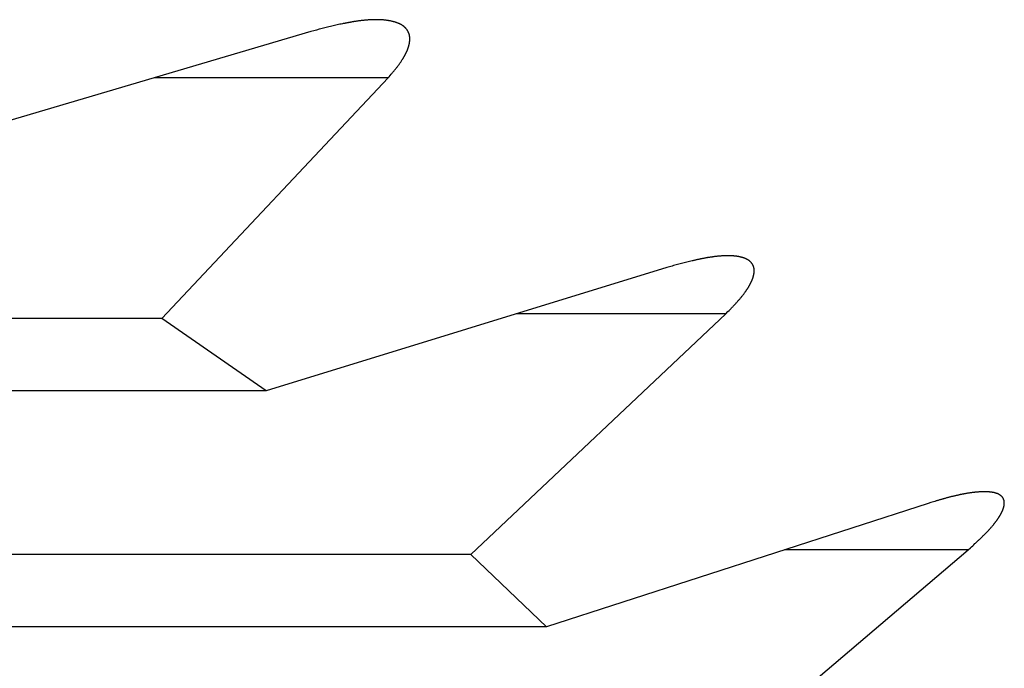
# Model space of a CAD drawing. Units: millimetres. Extents: x 0 to 841, y 0 to 594.
# Drawn here: x 253 to 254, y 346 to 347 of the extents above; entities that cross this region are included whole.
import ezdxf

# ---------------------------------------------------------------- set-up
doc = ezdxf.new("R2010")
doc.units = ezdxf.units.MM
doc.layers.add('SLD-0', color=179, linetype='Continuous')

msp = doc.modelspace()

# ---------------------------------------------------------------- linework, layer by layer
at = {"layer": 'SLD-0'}
for p, q in [((253.003, 346.6233), (253.0021, 346.6232)), ((253.0039, 346.6235), (253.003, 346.6233)), ((253.0049, 346.6236), (253.0039, 346.6235)), ((253.0058, 346.6238), (253.0049, 346.6236)), ((253.0067, 346.624), (253.0058, 346.6238)), ((253.0077, 346.6241), (253.0067, 346.624)), ((253.0086, 346.6243), (253.0077, 346.6241)), ((253.0095, 346.6244), (253.0086, 346.6243)), ((253.0104, 346.6246), (253.0095, 346.6244)), ((253.0114, 346.6247), (253.0104, 346.6246)), ((253.0123, 346.6248), (253.0114, 346.6247)), ((253.0132, 346.625), (253.0123, 346.6248)), ((253.0141, 346.6251), (253.0132, 346.625)), ((253.015, 346.6252), (253.0141, 346.6251)), ((253.0159, 346.6253), (253.015, 346.6252)), ((253.0168, 346.6255), (253.0159, 346.6253)), ((253.0178, 346.6256), (253.0168, 346.6255)), ((253.0187, 346.6257), (253.0178, 346.6256)), ((253.0196, 346.6258), (253.0187, 346.6257)), ((253.0205, 346.6259), (253.0196, 346.6258)), ((253.0214, 346.626), (253.0205, 346.6259)), ((253.0223, 346.6261), (253.0214, 346.626)), ((253.0232, 346.6262), (253.0223, 346.6261)), ((253.0241, 346.6262), (253.0232, 346.6262)), ((253.0249, 346.6263), (253.0241, 346.6262)), ((253.0258, 346.6264), (253.0249, 346.6263)), ((253.0267, 346.6265), (253.0258, 346.6264)), ((253.0276, 346.6265), (253.0267, 346.6265)), ((253.0285, 346.6266), (253.0276, 346.6265)), ((253.0294, 346.6267), (253.0285, 346.6266)), ((253.0302, 346.6267), (253.0294, 346.6267)), ((253.0311, 346.6268), (253.0302, 346.6267)), ((253.032, 346.6268), (253.0311, 346.6268)), ((253.0328, 346.6269), (253.032, 346.6268)), ((253.0337, 346.6269), (253.0328, 346.6269)), ((253.0346, 346.6269), (253.0337, 346.6269)), ((253.0354, 346.627), (253.0346, 346.6269)), ((253.0363, 346.627), (253.0354, 346.627)), ((253.0371, 346.627), (253.0363, 346.627)), ((253.038, 346.627), (253.0371, 346.627)), ((253.0388, 346.627), (253.038, 346.627)), ((253.0396, 346.627), (253.0388, 346.627)), ((253.0405, 346.627), (253.0396, 346.627)), ((253.0413, 346.627), (253.0405, 346.627)), ((253.0421, 346.627), (253.0413, 346.627)), ((253.043, 346.627), (253.0421, 346.627)), ((253.0438, 346.6269), (253.043, 346.627)), ((253.0446, 346.6269), (253.0438, 346.6269)), ((253.0454, 346.6269), (253.0446, 346.6269)), ((253.0462, 346.6268), (253.0454, 346.6269)), ((253.047, 346.6268), (253.0462, 346.6268)), ((253.0478, 346.6268), (253.047, 346.6268)), ((253.0486, 346.6267), (253.0478, 346.6268)), ((253.0494, 346.6266), (253.0486, 346.6267)), ((253.0502, 346.6266), (253.0494, 346.6266)), ((253.051, 346.6265), (253.0502, 346.6266)), ((253.0518, 346.6264), (253.051, 346.6265)), ((253.0525, 346.6263), (253.0518, 346.6264)), ((253.0533, 346.6263), (253.0525, 346.6263)), ((253.0541, 346.6262), (253.0533, 346.6263)), ((253.0548, 346.6261), (253.0541, 346.6262)), ((253.0556, 346.626), (253.0548, 346.6261)), ((253.0563, 346.6258), (253.0556, 346.626)), ((253.0571, 346.6257), (253.0563, 346.6258)), ((253.0578, 346.6256), (253.0571, 346.6257)), ((253.0586, 346.6255), (253.0578, 346.6256)), ((253.0593, 346.6253), (253.0586, 346.6255)), ((253.06, 346.6252), (253.0593, 346.6253)), ((253.0607, 346.6251), (253.06, 346.6252)), ((253.0615, 346.6249), (253.0607, 346.6251)), ((253.0622, 346.6247), (253.0615, 346.6249)), ((253.0629, 346.6246), (253.0622, 346.6247)), ((253.0636, 346.6244), (253.0629, 346.6246)), ((253.0643, 346.6242), (253.0636, 346.6244)), ((253.0649, 346.624), (253.0643, 346.6242)), ((253.0656, 346.6238), (253.0649, 346.624)), ((253.0663, 346.6236), (253.0656, 346.6238)), ((253.067, 346.6234), (253.0663, 346.6236)), ((253.0676, 346.6232), (253.067, 346.6234)), ((252.9481, 346.6104), (252.3616, 346.4372)), ((252.952, 346.6115), (252.9481, 346.6104)), ((252.9559, 346.6125), (252.952, 346.6115)), ((252.9598, 346.6135), (252.9559, 346.6125)), ((252.9618, 346.614), (252.9598, 346.6135)), ((252.9637, 346.6145), (252.9618, 346.614)), ((252.9657, 346.615), (252.9637, 346.6145)), ((252.9676, 346.6155), (252.9657, 346.615)), ((252.9695, 346.616), (252.9676, 346.6155)), ((252.9715, 346.6164), (252.9695, 346.616)), ((252.9734, 346.6169), (252.9715, 346.6164)), ((252.9754, 346.6174), (252.9734, 346.6169)), ((252.9773, 346.6179), (252.9754, 346.6174)), ((252.9792, 346.6183), (252.9773, 346.6179)), ((252.9812, 346.6188), (252.9792, 346.6183)), ((252.9831, 346.6192), (252.9812, 346.6188)), ((252.985, 346.6196), (252.9831, 346.6192)), ((252.9869, 346.6201), (252.985, 346.6196)), ((252.9888, 346.6205), (252.9869, 346.6201)), ((252.9907, 346.6209), (252.9888, 346.6205)), ((252.9926, 346.6213), (252.9907, 346.6209)), ((252.9936, 346.6215), (252.9926, 346.6213)), ((252.9945, 346.6217), (252.9936, 346.6215)), ((252.9955, 346.6219), (252.9945, 346.6217)), ((252.9964, 346.6221), (252.9955, 346.6219)), ((252.9974, 346.6223), (252.9964, 346.6221)), ((252.9983, 346.6224), (252.9974, 346.6223)), ((252.9993, 346.6226), (252.9983, 346.6224)), ((253.0002, 346.6228), (252.9993, 346.6226)), ((253.0011, 346.623), (253.0002, 346.6228)), ((253.0021, 346.6232), (253.0011, 346.623)), ((253.0683, 346.623), (253.0676, 346.6232)), ((253.0689, 346.6228), (253.0683, 346.623)), ((253.0695, 346.6225), (253.0689, 346.6228)), ((253.0702, 346.6223), (253.0695, 346.6225)), ((253.0705, 346.6222), (253.0702, 346.6223)), ((253.0708, 346.622), (253.0705, 346.6222)), ((253.0711, 346.6219), (253.0708, 346.622)), ((253.0714, 346.6218), (253.0711, 346.6219)), ((253.0717, 346.6217), (253.0714, 346.6218)), ((253.072, 346.6215), (253.0717, 346.6217)), ((253.0723, 346.6214), (253.072, 346.6215)), ((253.0726, 346.6212), (253.0723, 346.6214)), ((253.0729, 346.6211), (253.0726, 346.6212)), ((253.0732, 346.621), (253.0729, 346.6211)), ((253.0735, 346.6208), (253.0732, 346.621)), ((253.0738, 346.6207), (253.0735, 346.6208)), ((253.074, 346.6205), (253.0738, 346.6207)), ((253.0743, 346.6204), (253.074, 346.6205)), ((253.0746, 346.6202), (253.0743, 346.6204)), ((253.0749, 346.6201), (253.0746, 346.6202)), ((253.0752, 346.6199), (253.0749, 346.6201)), ((253.0754, 346.6198), (253.0752, 346.6199)), ((253.0757, 346.6196), (253.0754, 346.6198)), ((253.076, 346.6194), (253.0757, 346.6196)), ((253.0762, 346.6193), (253.076, 346.6194)), ((253.0765, 346.6191), (253.0762, 346.6193)), ((253.0768, 346.6189), (253.0765, 346.6191)), ((253.077, 346.6188), (253.0768, 346.6189)), ((253.0773, 346.6186), (253.077, 346.6188)), ((253.0775, 346.6184), (253.0773, 346.6186)), ((253.0778, 346.6182), (253.0775, 346.6184)), ((253.078, 346.618), (253.0778, 346.6182)), ((253.0783, 346.6179), (253.078, 346.618)), ((253.0785, 346.6177), (253.0783, 346.6179)), ((253.0787, 346.6175), (253.0785, 346.6177)), ((253.079, 346.6173), (253.0787, 346.6175)), ((253.0792, 346.6171), (253.079, 346.6173)), ((253.0794, 346.6169), (253.0792, 346.6171)), ((253.0797, 346.6167), (253.0794, 346.6169)), ((253.0799, 346.6165), (253.0797, 346.6167)), ((253.0801, 346.6163), (253.0799, 346.6165)), ((253.0803, 346.6161), (253.0801, 346.6163)), ((253.0806, 346.6159), (253.0803, 346.6161)), ((253.0808, 346.6157), (253.0806, 346.6159)), ((253.081, 346.6155), (253.0808, 346.6157)), ((253.0812, 346.6153), (253.081, 346.6155)), ((253.0814, 346.6151), (253.0812, 346.6153)), ((253.0816, 346.6148), (253.0814, 346.6151)), ((253.0818, 346.6146), (253.0816, 346.6148)), ((253.082, 346.6144), (253.0818, 346.6146)), ((253.0822, 346.6142), (253.082, 346.6144)), ((253.0824, 346.6139), (253.0822, 346.6142)), ((253.0826, 346.6137), (253.0824, 346.6139)), ((253.0827, 346.6135), (253.0826, 346.6137)), ((253.0829, 346.6132), (253.0827, 346.6135)), ((253.0831, 346.613), (253.0829, 346.6132)), ((253.0833, 346.6128), (253.0831, 346.613)), ((253.0834, 346.6125), (253.0833, 346.6128)), ((253.0836, 346.6123), (253.0834, 346.6125)), ((253.0838, 346.612), (253.0836, 346.6123)), ((253.0839, 346.6118), (253.0838, 346.612)), ((253.0841, 346.6115), (253.0839, 346.6118)), ((253.0842, 346.6113), (253.0841, 346.6115)), ((253.0844, 346.611), (253.0842, 346.6113)), ((253.0845, 346.6108), (253.0844, 346.611)), ((253.0847, 346.6105), (253.0845, 346.6108)), ((253.0848, 346.6103), (253.0847, 346.6105)), ((253.0849, 346.61), (253.0848, 346.6103)), ((253.085, 346.6097), (253.0849, 346.61)), ((253.0852, 346.6095), (253.085, 346.6097)), ((253.0853, 346.6092), (253.0852, 346.6095)), ((253.0854, 346.6089), (253.0853, 346.6092)), ((253.0855, 346.6086), (253.0854, 346.6089)), ((253.0856, 346.6084), (253.0855, 346.6086)), ((253.0857, 346.6081), (253.0856, 346.6084)), ((253.0859, 346.6078), (253.0857, 346.6081)), ((253.086, 346.6075), (253.0859, 346.6078)), ((253.086, 346.6072), (253.086, 346.6075)), ((253.0861, 346.6069), (253.086, 346.6072)), ((253.0862, 346.6066), (253.0861, 346.6069)), ((253.0863, 346.6063), (253.0862, 346.6066)), ((253.0864, 346.606), (253.0863, 346.6063)), ((253.0865, 346.6057), (253.0864, 346.606)), ((253.0865, 346.6054), (253.0865, 346.6057)), ((253.0866, 346.6051), (253.0865, 346.6054)), ((253.0867, 346.6048), (253.0866, 346.6051)), ((253.0867, 346.6045), (253.0867, 346.6048)), ((253.0868, 346.6042), (253.0867, 346.6045)), ((253.0868, 346.6039), (253.0868, 346.6042)), ((253.0869, 346.6036), (253.0868, 346.6039)), ((253.0868, 346.5954), (253.0869, 346.5958)), ((253.0869, 346.6033), (253.0869, 346.6036)), ((253.087, 346.6029), (253.0869, 346.6033)), ((253.0869, 346.5965), (253.087, 346.5968)), ((253.0869, 346.5961), (253.0869, 346.5965)), ((253.0869, 346.5958), (253.0869, 346.5961)), ((253.087, 346.6026), (253.087, 346.6029)), ((253.087, 346.6023), (253.087, 346.6026)), ((253.087, 346.602), (253.087, 346.6023)), ((253.0871, 346.6016), (253.087, 346.602)), ((253.087, 346.5976), (253.0871, 346.5979)), ((253.087, 346.5972), (253.087, 346.5976)), ((253.087, 346.5968), (253.087, 346.5972)), ((253.0871, 346.6013), (253.0871, 346.6016)), ((253.0871, 346.601), (253.0871, 346.6013)), ((253.0871, 346.6006), (253.0871, 346.601)), ((253.0871, 346.6003), (253.0871, 346.6006)), ((253.0871, 346.6), (253.0871, 346.6003)), ((253.0871, 346.5996), (253.0871, 346.6)), ((253.0871, 346.5993), (253.0871, 346.5996)), ((253.0871, 346.5989), (253.0871, 346.5993)), ((253.0871, 346.5986), (253.0871, 346.5989)), ((253.0871, 346.5983), (253.0871, 346.5986)), ((253.0871, 346.5979), (253.0871, 346.5983)), ((253.0825, 346.5815), (253.0827, 346.5819)), ((253.0827, 346.5819), (253.0829, 346.5823)), ((253.0829, 346.5823), (253.083, 346.5827)), ((253.083, 346.5827), (253.0832, 346.5831)), ((253.0832, 346.5831), (253.0834, 346.5835)), ((253.0834, 346.5835), (253.0836, 346.5839)), ((253.0836, 346.5839), (253.0837, 346.5843)), ((253.0837, 346.5843), (253.0839, 346.5847)), ((253.0839, 346.5847), (253.084, 346.5851)), ((253.084, 346.5851), (253.0842, 346.5855)), ((253.0842, 346.5855), (253.0843, 346.5859)), ((253.0843, 346.5859), (253.0845, 346.5863)), ((253.0845, 346.5863), (253.0846, 346.5867)), ((253.0846, 346.5867), (253.0847, 346.5871)), ((253.0847, 346.5871), (253.0849, 346.5875)), ((253.0849, 346.5875), (253.085, 346.5879)), ((253.085, 346.5879), (253.0851, 346.5883)), ((253.0851, 346.5883), (253.0853, 346.5887)), ((253.0853, 346.5887), (253.0854, 346.5891)), ((253.0854, 346.5891), (253.0855, 346.5894)), ((253.0855, 346.5894), (253.0856, 346.5898)), ((253.0856, 346.5898), (253.0857, 346.5902)), ((253.0857, 346.5902), (253.0858, 346.5906)), ((253.0858, 346.5906), (253.0859, 346.591)), ((253.0859, 346.591), (253.086, 346.5913)), ((253.086, 346.5913), (253.0861, 346.5917)), ((253.0861, 346.5917), (253.0862, 346.5921)), ((253.0862, 346.5921), (253.0863, 346.5925)), ((253.0863, 346.5925), (253.0864, 346.5928)), ((253.0864, 346.5932), (253.0865, 346.5936)), ((253.0864, 346.5928), (253.0864, 346.5932)), ((253.0865, 346.5936), (253.0866, 346.594)), ((253.0866, 346.5943), (253.0867, 346.5947)), ((253.0866, 346.594), (253.0866, 346.5943)), ((253.0867, 346.5947), (253.0868, 346.5951)), ((253.0868, 346.5951), (253.0868, 346.5954)), ((253.0744, 346.5675), (253.075, 346.5684)), ((253.075, 346.5684), (253.0756, 346.5692)), ((253.0756, 346.5692), (253.0761, 346.57)), ((253.0761, 346.57), (253.0766, 346.5709)), ((253.0766, 346.5709), (253.0769, 346.5713)), ((253.0769, 346.5713), (253.0772, 346.5717)), ((253.0772, 346.5717), (253.0774, 346.5721)), ((253.0774, 346.5721), (253.0777, 346.5725)), ((253.0777, 346.5725), (253.0779, 346.5729)), ((253.0779, 346.5729), (253.0782, 346.5733)), ((253.0782, 346.5733), (253.0784, 346.5738)), ((253.0784, 346.5738), (253.0787, 346.5742)), ((253.0787, 346.5742), (253.0789, 346.5746)), ((253.0789, 346.5746), (253.0791, 346.575)), ((253.0791, 346.575), (253.0794, 346.5754)), ((253.0794, 346.5754), (253.0796, 346.5758)), ((253.0796, 346.5758), (253.0798, 346.5762)), ((253.0798, 346.5762), (253.0801, 346.5766)), ((253.0801, 346.5766), (253.0803, 346.577)), ((253.0803, 346.577), (253.0805, 346.5775)), ((253.0805, 346.5775), (253.0807, 346.5779)), ((253.0807, 346.5779), (253.0809, 346.5783)), ((253.0809, 346.5783), (253.0811, 346.5787)), ((253.0811, 346.5787), (253.0813, 346.5791)), ((253.0813, 346.5791), (253.0815, 346.5795)), ((253.0815, 346.5795), (253.0817, 346.5799)), ((253.0817, 346.5799), (253.0819, 346.5803)), ((253.0819, 346.5803), (253.0821, 346.5807)), ((253.0821, 346.5807), (253.0823, 346.5811)), ((253.0823, 346.5811), (253.0825, 346.5815)), ((253.0636, 346.5535), (253.0643, 346.5543)), ((253.0643, 346.5543), (253.0649, 346.5551)), ((253.0649, 346.5551), (253.0656, 346.556)), ((253.0656, 346.556), (253.0663, 346.5568)), ((253.0663, 346.5568), (253.067, 346.5576)), ((253.067, 346.5576), (253.0676, 346.5584)), ((253.0676, 346.5584), (253.0683, 346.5593)), ((253.0683, 346.5593), (253.0689, 346.5601)), ((253.0689, 346.5601), (253.0696, 346.5609)), ((253.0696, 346.5609), (253.0702, 346.5617)), ((253.0702, 346.5617), (253.0709, 346.5626)), ((253.0709, 346.5626), (253.0715, 346.5634)), ((253.0715, 346.5634), (253.0721, 346.5642)), ((253.0721, 346.5642), (253.0727, 346.5651)), ((253.0727, 346.5651), (253.0733, 346.5659)), ((253.0733, 346.5659), (253.0739, 346.5667)), ((253.0739, 346.5667), (253.0744, 346.5675)), ((253.0565, 346.5453), (252.7275, 346.5453)), ((252.7384, 346.2067), (253.0565, 346.5453)), ((253.0565, 346.5453), (253.058, 346.5469)), ((253.058, 346.5469), (253.0594, 346.5486)), ((253.0594, 346.5486), (253.0608, 346.5502)), ((253.0608, 346.5502), (253.0622, 346.5518)), ((253.0622, 346.5518), (253.0629, 346.5527)), ((253.0629, 346.5527), (253.0636, 346.5535)), ((253.4981, 346.2909), (253.4972, 346.2907)), ((253.499, 346.2911), (253.4981, 346.2909)), ((253.4999, 346.2912), (253.499, 346.2911)), ((253.5008, 346.2914), (253.4999, 346.2912)), ((253.5017, 346.2916), (253.5008, 346.2914)), ((253.5026, 346.2917), (253.5017, 346.2916)), ((253.5035, 346.2919), (253.5026, 346.2917)), ((253.5044, 346.2921), (253.5035, 346.2919)), ((253.5053, 346.2922), (253.5044, 346.2921)), ((253.5061, 346.2924), (253.5053, 346.2922)), ((253.507, 346.2925), (253.5061, 346.2924)), ((253.5079, 346.2927), (253.507, 346.2925)), ((253.5088, 346.2928), (253.5079, 346.2927)), ((253.5097, 346.2929), (253.5088, 346.2928)), ((253.5105, 346.2931), (253.5097, 346.2929)), ((253.5114, 346.2932), (253.5105, 346.2931)), ((253.5123, 346.2933), (253.5114, 346.2932)), ((253.5131, 346.2935), (253.5123, 346.2933)), ((253.514, 346.2936), (253.5131, 346.2935)), ((253.5148, 346.2937), (253.514, 346.2936)), ((253.5157, 346.2938), (253.5148, 346.2937)), ((253.5166, 346.2939), (253.5157, 346.2938)), ((253.5174, 346.294), (253.5166, 346.2939)), ((253.5183, 346.2941), (253.5174, 346.294)), ((253.5191, 346.2942), (253.5183, 346.2941)), ((253.5199, 346.2943), (253.5191, 346.2942)), ((253.5208, 346.2944), (253.5199, 346.2943)), ((253.5216, 346.2945), (253.5208, 346.2944)), ((253.5225, 346.2945), (253.5216, 346.2945)), ((253.5233, 346.2946), (253.5225, 346.2945)), ((253.5241, 346.2947), (253.5233, 346.2946)), ((253.5249, 346.2947), (253.5241, 346.2947)), ((253.5258, 346.2948), (253.5249, 346.2947)), ((253.5266, 346.2949), (253.5258, 346.2948)), ((253.5274, 346.2949), (253.5266, 346.2949)), ((253.5282, 346.295), (253.5274, 346.2949)), ((253.529, 346.295), (253.5282, 346.295)), ((253.5298, 346.295), (253.529, 346.295)), ((253.5306, 346.2951), (253.5298, 346.295)), ((253.5314, 346.2951), (253.5306, 346.2951)), ((253.5322, 346.2951), (253.5314, 346.2951)), ((253.533, 346.2951), (253.5322, 346.2951)), ((253.5338, 346.2951), (253.533, 346.2951)), ((253.5346, 346.2951), (253.5338, 346.2951)), ((253.5353, 346.2951), (253.5346, 346.2951)), ((253.5361, 346.2951), (253.5353, 346.2951)), ((253.5369, 346.2951), (253.5361, 346.2951)), ((253.5376, 346.2951), (253.5369, 346.2951)), ((253.5384, 346.2951), (253.5376, 346.2951)), ((253.5391, 346.295), (253.5384, 346.2951)), ((253.5399, 346.295), (253.5391, 346.295)), ((253.5406, 346.2949), (253.5399, 346.295)), ((253.5414, 346.2949), (253.5406, 346.2949)), ((253.5421, 346.2948), (253.5414, 346.2949)), ((253.5428, 346.2948), (253.5421, 346.2948)), ((253.5435, 346.2947), (253.5428, 346.2948)), ((253.5443, 346.2947), (253.5435, 346.2947)), ((253.545, 346.2946), (253.5443, 346.2947)), ((253.5457, 346.2945), (253.545, 346.2946)), ((253.5464, 346.2944), (253.5457, 346.2945)), ((253.5471, 346.2943), (253.5464, 346.2944)), ((253.5477, 346.2942), (253.5471, 346.2943)), ((253.5484, 346.2941), (253.5477, 346.2942)), ((253.5491, 346.294), (253.5484, 346.2941)), ((253.5498, 346.2939), (253.5491, 346.294)), ((253.5504, 346.2937), (253.5498, 346.2939)), ((253.5511, 346.2936), (253.5504, 346.2937)), ((253.5517, 346.2935), (253.5511, 346.2936)), ((253.5524, 346.2933), (253.5517, 346.2935)), ((253.553, 346.2932), (253.5524, 346.2933)), ((253.5536, 346.293), (253.553, 346.2932)), ((253.5542, 346.2928), (253.5536, 346.293)), ((253.5545, 346.2927), (253.5542, 346.2928)), ((253.5549, 346.2927), (253.5545, 346.2927)), ((253.5552, 346.2926), (253.5549, 346.2927)), ((253.5555, 346.2925), (253.5552, 346.2926)), ((253.5558, 346.2924), (253.5555, 346.2925)), ((253.5561, 346.2923), (253.5558, 346.2924)), ((253.5564, 346.2922), (253.5561, 346.2923)), ((253.5566, 346.2921), (253.5564, 346.2922)), ((253.5569, 346.292), (253.5566, 346.2921)), ((253.5572, 346.2919), (253.5569, 346.292)), ((253.5575, 346.2918), (253.5572, 346.2919)), ((253.5578, 346.2917), (253.5575, 346.2918)), ((253.5581, 346.2916), (253.5578, 346.2917)), ((253.5584, 346.2915), (253.5581, 346.2916)), ((253.5586, 346.2913), (253.5584, 346.2915)), ((253.5589, 346.2912), (253.5586, 346.2913)), ((253.5592, 346.2911), (253.5589, 346.2912)), ((253.5595, 346.291), (253.5592, 346.2911)), ((253.5597, 346.2909), (253.5595, 346.291)), ((253.56, 346.2908), (253.5597, 346.2909)), ((253.4487, 346.2786), (252.8849, 346.1053)), ((253.4525, 346.2796), (253.4487, 346.2786)), ((253.4563, 346.2806), (253.4525, 346.2796)), ((253.4582, 346.2812), (253.4563, 346.2806)), ((253.4601, 346.2817), (253.4582, 346.2812)), ((253.462, 346.2822), (253.4601, 346.2817)), ((253.4639, 346.2827), (253.462, 346.2822)), ((253.4658, 346.2832), (253.4639, 346.2827)), ((253.4676, 346.2837), (253.4658, 346.2832)), ((253.4695, 346.2842), (253.4676, 346.2837)), ((253.4714, 346.2847), (253.4695, 346.2842)), ((253.4733, 346.2851), (253.4714, 346.2847)), ((253.4751, 346.2856), (253.4733, 346.2851)), ((253.477, 346.2861), (253.4751, 346.2856)), ((253.4789, 346.2865), (253.477, 346.2861)), ((253.4807, 346.287), (253.4789, 346.2865)), ((253.4826, 346.2874), (253.4807, 346.287)), ((253.4844, 346.2879), (253.4826, 346.2874)), ((253.4854, 346.2881), (253.4844, 346.2879)), ((253.4863, 346.2883), (253.4854, 346.2881)), ((253.4872, 346.2885), (253.4863, 346.2883)), ((253.4881, 346.2887), (253.4872, 346.2885)), ((253.489, 346.2889), (253.4881, 346.2887)), ((253.49, 346.2892), (253.489, 346.2889)), ((253.4909, 346.2894), (253.49, 346.2892)), ((253.4918, 346.2896), (253.4909, 346.2894)), ((253.4927, 346.2898), (253.4918, 346.2896)), ((253.4936, 346.2899), (253.4927, 346.2898)), ((253.4945, 346.2901), (253.4936, 346.2899)), ((253.4954, 346.2903), (253.4945, 346.2901)), ((253.4963, 346.2905), (253.4954, 346.2903)), ((253.4972, 346.2907), (253.4963, 346.2905)), ((253.5603, 346.2906), (253.56, 346.2908)), ((253.5605, 346.2905), (253.5603, 346.2906)), ((253.5608, 346.2904), (253.5605, 346.2905)), ((253.5611, 346.2902), (253.5608, 346.2904)), ((253.5613, 346.2901), (253.5611, 346.2902)), ((253.5616, 346.29), (253.5613, 346.2901)), ((253.5618, 346.2898), (253.5616, 346.29)), ((253.5621, 346.2897), (253.5618, 346.2898)), ((253.5623, 346.2896), (253.5621, 346.2897)), ((253.5625, 346.2894), (253.5623, 346.2896)), ((253.5628, 346.2893), (253.5625, 346.2894)), ((253.563, 346.2891), (253.5628, 346.2893)), ((253.5633, 346.289), (253.563, 346.2891)), ((253.5635, 346.2888), (253.5633, 346.289)), ((253.5637, 346.2887), (253.5635, 346.2888)), ((253.564, 346.2885), (253.5637, 346.2887)), ((253.5642, 346.2884), (253.564, 346.2885)), ((253.5644, 346.2882), (253.5642, 346.2884)), ((253.5646, 346.2881), (253.5644, 346.2882)), ((253.5648, 346.2879), (253.5646, 346.2881)), ((253.565, 346.2877), (253.5648, 346.2879)), ((253.5653, 346.2876), (253.565, 346.2877)), ((253.5655, 346.2874), (253.5653, 346.2876)), ((253.5657, 346.2872), (253.5655, 346.2874)), ((253.5659, 346.287), (253.5657, 346.2872)), ((253.5661, 346.2869), (253.5659, 346.287)), ((253.5663, 346.2867), (253.5661, 346.2869)), ((253.5664, 346.2865), (253.5663, 346.2867)), ((253.5666, 346.2863), (253.5664, 346.2865)), ((253.5668, 346.2861), (253.5666, 346.2863)), ((253.567, 346.2859), (253.5668, 346.2861)), ((253.5672, 346.2858), (253.567, 346.2859)), ((253.5674, 346.2856), (253.5672, 346.2858)), ((253.5675, 346.2854), (253.5674, 346.2856)), ((253.5677, 346.2852), (253.5675, 346.2854)), ((253.5679, 346.285), (253.5677, 346.2852)), ((253.568, 346.2848), (253.5679, 346.285)), ((253.5682, 346.2846), (253.568, 346.2848)), ((253.5683, 346.2843), (253.5682, 346.2846)), ((253.5685, 346.2841), (253.5683, 346.2843)), ((253.5686, 346.2839), (253.5685, 346.2841)), ((253.5688, 346.2837), (253.5686, 346.2839)), ((253.5689, 346.2835), (253.5688, 346.2837)), ((253.5691, 346.2833), (253.5689, 346.2835)), ((253.5692, 346.2831), (253.5691, 346.2833)), ((253.5693, 346.2828), (253.5692, 346.2831)), ((253.5695, 346.2826), (253.5693, 346.2828)), ((253.5696, 346.2824), (253.5695, 346.2826)), ((253.5697, 346.2821), (253.5696, 346.2824)), ((253.5698, 346.2819), (253.5697, 346.2821)), ((253.5699, 346.2817), (253.5698, 346.2819)), ((253.5701, 346.2814), (253.5699, 346.2817)), ((253.5702, 346.2812), (253.5701, 346.2814)), ((253.5703, 346.281), (253.5702, 346.2812)), ((253.5704, 346.2807), (253.5703, 346.281)), ((253.5705, 346.2805), (253.5704, 346.2807)), ((253.5706, 346.2802), (253.5705, 346.2805)), ((253.5706, 346.28), (253.5706, 346.2802)), ((253.5707, 346.2797), (253.5706, 346.28)), ((253.5708, 346.2795), (253.5707, 346.2797)), ((253.5709, 346.2792), (253.5708, 346.2795)), ((253.571, 346.279), (253.5709, 346.2792)), ((253.571, 346.2787), (253.571, 346.279)), ((253.5711, 346.2784), (253.571, 346.2787)), ((253.5712, 346.2782), (253.5711, 346.2784)), ((253.5712, 346.2779), (253.5712, 346.2782)), ((253.5713, 346.2776), (253.5712, 346.2779)), ((253.5713, 346.2774), (253.5713, 346.2776)), ((253.5714, 346.2771), (253.5713, 346.2774)), ((253.5714, 346.2768), (253.5714, 346.2771)), ((253.5694, 346.2628), (253.5695, 346.2632)), ((253.5695, 346.2632), (253.5697, 346.2635)), ((253.5697, 346.2635), (253.5698, 346.2639)), ((253.5698, 346.2639), (253.5699, 346.2642)), ((253.5699, 346.2642), (253.57, 346.2646)), ((253.57, 346.2646), (253.5701, 346.2649)), ((253.5701, 346.2649), (253.5702, 346.2652)), ((253.5702, 346.2652), (253.5703, 346.2656)), ((253.5703, 346.2656), (253.5704, 346.2659)), ((253.5704, 346.2659), (253.5705, 346.2663)), ((253.5705, 346.2663), (253.5706, 346.2666)), ((253.5706, 346.2666), (253.5707, 346.2669)), ((253.5707, 346.2669), (253.5708, 346.2673)), ((253.5708, 346.2676), (253.5709, 346.2679)), ((253.5708, 346.2673), (253.5708, 346.2676)), ((253.5709, 346.2679), (253.571, 346.2683)), ((253.571, 346.2683), (253.5711, 346.2686)), ((253.5711, 346.2689), (253.5712, 346.2693)), ((253.5711, 346.2686), (253.5711, 346.2689)), ((253.5712, 346.2696), (253.5713, 346.2699)), ((253.5712, 346.2693), (253.5712, 346.2696)), ((253.5713, 346.2702), (253.5714, 346.2705)), ((253.5713, 346.2699), (253.5713, 346.2702)), ((253.5715, 346.2765), (253.5714, 346.2768)), ((253.5714, 346.2709), (253.5715, 346.2712)), ((253.5714, 346.2705), (253.5714, 346.2709)), ((253.5715, 346.2762), (253.5715, 346.2765)), ((253.5715, 346.276), (253.5715, 346.2762)), ((253.5715, 346.2757), (253.5715, 346.276)), ((253.5716, 346.2754), (253.5715, 346.2757)), ((253.5715, 346.2718), (253.5716, 346.2721)), ((253.5715, 346.2715), (253.5715, 346.2718)), ((253.5715, 346.2712), (253.5715, 346.2715)), ((253.5716, 346.2751), (253.5716, 346.2754)), ((253.5716, 346.2748), (253.5716, 346.2751)), ((253.5716, 346.2745), (253.5716, 346.2748)), ((253.5716, 346.2742), (253.5716, 346.2745)), ((253.5716, 346.2739), (253.5716, 346.2742)), ((253.5716, 346.2736), (253.5716, 346.2739)), ((253.5716, 346.2733), (253.5716, 346.2736)), ((253.5716, 346.273), (253.5716, 346.2733)), ((253.5716, 346.2727), (253.5716, 346.273)), ((253.5716, 346.2724), (253.5716, 346.2727)), ((253.5716, 346.2721), (253.5716, 346.2724)), ((253.5625, 346.2492), (253.5627, 346.2496)), ((253.5627, 346.2496), (253.563, 346.2499)), ((253.563, 346.2499), (253.5632, 346.2503)), ((253.5632, 346.2503), (253.5634, 346.2507)), ((253.5634, 346.2507), (253.5637, 346.2511)), ((253.5637, 346.2511), (253.5639, 346.2515)), ((253.5639, 346.2515), (253.5641, 346.2518)), ((253.5641, 346.2518), (253.5643, 346.2522)), ((253.5643, 346.2522), (253.5646, 346.2526)), ((253.5646, 346.2526), (253.5648, 346.253)), ((253.5648, 346.253), (253.565, 346.2533)), ((253.565, 346.2533), (253.5652, 346.2537)), ((253.5652, 346.2537), (253.5654, 346.2541)), ((253.5654, 346.2541), (253.5656, 346.2545)), ((253.5656, 346.2545), (253.5658, 346.2548)), ((253.5658, 346.2548), (253.566, 346.2552)), ((253.566, 346.2552), (253.5662, 346.2556)), ((253.5662, 346.2556), (253.5664, 346.2559)), ((253.5664, 346.2559), (253.5666, 346.2563)), ((253.5666, 346.2563), (253.5668, 346.2567)), ((253.5668, 346.2567), (253.5669, 346.2571)), ((253.5669, 346.2571), (253.5671, 346.2574)), ((253.5671, 346.2574), (253.5673, 346.2578)), ((253.5673, 346.2578), (253.5675, 346.2582)), ((253.5675, 346.2582), (253.5676, 346.2585)), ((253.5676, 346.2585), (253.5678, 346.2589)), ((253.5678, 346.2589), (253.568, 346.2592)), ((253.568, 346.2592), (253.5681, 346.2596)), ((253.5681, 346.2596), (253.5683, 346.26)), ((253.5683, 346.26), (253.5684, 346.2603)), ((253.5684, 346.2603), (253.5686, 346.2607)), ((253.5686, 346.2607), (253.5687, 346.261)), ((253.5687, 346.261), (253.5689, 346.2614)), ((253.5689, 346.2614), (253.569, 346.2618)), ((253.569, 346.2618), (253.5692, 346.2621)), ((253.5692, 346.2621), (253.5693, 346.2625)), ((253.5693, 346.2625), (253.5694, 346.2628)), ((253.5519, 346.2349), (253.5525, 346.2357)), ((253.5525, 346.2357), (253.5532, 346.2365)), ((253.5532, 346.2365), (253.5538, 346.2372)), ((253.5538, 346.2372), (253.5544, 346.238)), ((253.5544, 346.238), (253.555, 346.2388)), ((253.555, 346.2388), (253.5557, 346.2396)), ((253.5557, 346.2396), (253.5563, 346.2403)), ((253.5563, 346.2403), (253.5569, 346.2411)), ((253.5569, 346.2411), (253.5574, 346.2419)), ((253.5574, 346.2419), (253.558, 346.2427)), ((253.558, 346.2427), (253.5586, 346.2434)), ((253.5586, 346.2434), (253.5591, 346.2442)), ((253.5591, 346.2442), (253.5597, 346.245)), ((253.5597, 346.245), (253.5599, 346.2453)), ((253.5599, 346.2453), (253.5602, 346.2457)), ((253.5602, 346.2457), (253.5605, 346.2461)), ((253.5605, 346.2461), (253.5607, 346.2465)), ((253.5607, 346.2465), (253.561, 346.2469)), ((253.561, 346.2469), (253.5613, 346.2473)), ((253.5613, 346.2473), (253.5615, 346.2477)), ((253.5615, 346.2477), (253.5618, 346.248)), ((253.5618, 346.248), (253.562, 346.2484)), ((253.562, 346.2484), (253.5623, 346.2488)), ((253.5623, 346.2488), (253.5625, 346.2492)), ((253.5392, 346.2211), (253.5399, 346.2219)), ((253.5399, 346.2219), (253.5406, 346.2226)), ((253.5406, 346.2226), (253.5414, 346.2234)), ((253.5414, 346.2234), (253.5421, 346.2242)), ((253.5421, 346.2242), (253.5428, 346.2249)), ((253.5428, 346.2249), (253.5436, 346.2257)), ((253.5436, 346.2257), (253.5443, 346.2265)), ((253.5443, 346.2265), (253.545, 346.2272)), ((253.545, 346.2272), (253.5457, 346.228)), ((253.5457, 346.228), (253.5464, 346.2288)), ((253.5464, 346.2288), (253.5471, 346.2295)), ((253.5471, 346.2295), (253.5478, 346.2303)), ((253.5478, 346.2303), (253.5485, 346.2311)), ((253.5485, 346.2311), (253.5492, 346.2319)), ((253.5492, 346.2319), (253.5499, 346.2326)), ((253.5499, 346.2326), (253.5505, 346.2334)), ((253.5505, 346.2334), (253.5512, 346.2342)), ((253.5512, 346.2342), (253.5519, 346.2349)), ((253.1729, 345.8748), (253.5317, 346.2134)), ((253.5317, 346.2134), (253.2366, 346.2134)), ((253.5317, 346.2134), (253.5347, 346.2165)), ((253.5347, 346.2165), (253.5362, 346.218)), ((253.5362, 346.218), (253.5377, 346.2195)), ((253.5377, 346.2195), (253.5392, 346.2211)), ((252.7384, 346.2067), (238.0657, 346.2067)), ((252.8849, 346.1053), (252.7384, 346.2067)), ((252.8849, 346.1053), (238.0657, 346.1053)), ((253.8591, 345.9585), (253.8582, 345.9583)), ((253.8599, 345.9587), (253.8591, 345.9585)), ((253.8608, 345.9589), (253.8599, 345.9587)), ((253.8616, 345.9591), (253.8608, 345.9589)), ((253.8625, 345.9593), (253.8616, 345.9591)), ((253.8634, 345.9594), (253.8625, 345.9593)), ((253.8642, 345.9596), (253.8634, 345.9594)), ((253.8651, 345.9598), (253.8642, 345.9596)), ((253.8659, 345.9599), (253.8651, 345.9598)), ((253.8667, 345.9601), (253.8659, 345.9599)), ((253.8676, 345.9602), (253.8667, 345.9601)), ((253.8684, 345.9604), (253.8676, 345.9602)), ((253.8693, 345.9605), (253.8684, 345.9604)), ((253.8701, 345.9607), (253.8693, 345.9605)), ((253.8709, 345.9608), (253.8701, 345.9607)), ((253.8718, 345.961), (253.8709, 345.9608)), ((253.8726, 345.9611), (253.8718, 345.961)), ((253.8734, 345.9612), (253.8726, 345.9611)), ((253.8742, 345.9614), (253.8734, 345.9612)), ((253.875, 345.9615), (253.8742, 345.9614)), ((253.8758, 345.9616), (253.875, 345.9615)), ((253.8767, 345.9617), (253.8758, 345.9616)), ((253.8775, 345.9618), (253.8767, 345.9617)), ((253.8783, 345.9619), (253.8775, 345.9618)), ((253.8791, 345.962), (253.8783, 345.9619)), ((253.8799, 345.9621), (253.8791, 345.962)), ((253.8807, 345.9622), (253.8799, 345.9621)), ((253.8814, 345.9623), (253.8807, 345.9622)), ((253.8822, 345.9624), (253.8814, 345.9623)), ((253.883, 345.9625), (253.8822, 345.9624)), ((253.8838, 345.9626), (253.883, 345.9625)), ((253.8846, 345.9626), (253.8838, 345.9626)), ((253.8853, 345.9627), (253.8846, 345.9626)), ((253.8861, 345.9628), (253.8853, 345.9627)), ((253.8869, 345.9628), (253.8861, 345.9628)), ((253.8876, 345.9629), (253.8869, 345.9628)), ((253.8884, 345.9629), (253.8876, 345.9629)), ((253.8892, 345.963), (253.8884, 345.9629)), ((253.8899, 345.963), (253.8892, 345.963)), ((253.8907, 345.9631), (253.8899, 345.963)), ((253.8914, 345.9631), (253.8907, 345.9631)), ((253.8921, 345.9631), (253.8914, 345.9631)), ((253.8929, 345.9631), (253.8921, 345.9631)), ((253.8936, 345.9632), (253.8929, 345.9631)), ((253.8943, 345.9632), (253.8936, 345.9632)), ((253.895, 345.9632), (253.8943, 345.9632)), ((253.8957, 345.9632), (253.895, 345.9632)), ((253.8964, 345.9632), (253.8957, 345.9632)), ((253.8971, 345.9632), (253.8964, 345.9632)), ((253.8978, 345.9632), (253.8971, 345.9632)), ((253.8985, 345.9631), (253.8978, 345.9632)), ((253.8992, 345.9631), (253.8985, 345.9631)), ((253.8999, 345.9631), (253.8992, 345.9631)), ((253.9006, 345.9631), (253.8999, 345.9631)), ((253.9009, 345.963), (253.9006, 345.9631)), ((253.9012, 345.963), (253.9009, 345.963)), ((253.9016, 345.963), (253.9012, 345.963)), ((253.9019, 345.963), (253.9016, 345.963)), ((253.9022, 345.9629), (253.9019, 345.963)), ((253.9025, 345.9629), (253.9022, 345.9629)), ((253.9029, 345.9629), (253.9025, 345.9629)), ((253.9032, 345.9628), (253.9029, 345.9629)), ((253.9035, 345.9628), (253.9032, 345.9628)), ((253.9038, 345.9628), (253.9035, 345.9628)), ((253.9041, 345.9627), (253.9038, 345.9628)), ((253.9045, 345.9627), (253.9041, 345.9627)), ((253.9048, 345.9627), (253.9045, 345.9627)), ((253.9051, 345.9626), (253.9048, 345.9627)), ((253.9054, 345.9626), (253.9051, 345.9626)), ((253.9057, 345.9625), (253.9054, 345.9626)), ((253.906, 345.9625), (253.9057, 345.9625)), ((253.9063, 345.9624), (253.906, 345.9625)), ((253.9066, 345.9624), (253.9063, 345.9624)), ((253.9069, 345.9623), (253.9066, 345.9624)), ((253.9072, 345.9623), (253.9069, 345.9623)), ((253.9075, 345.9622), (253.9072, 345.9623)), ((253.9078, 345.9622), (253.9075, 345.9622)), ((253.9081, 345.9621), (253.9078, 345.9622)), ((253.9084, 345.9621), (253.9081, 345.9621)), ((253.9087, 345.962), (253.9084, 345.9621)), ((253.909, 345.9619), (253.9087, 345.962)), ((253.9092, 345.9619), (253.909, 345.9619)), ((253.9095, 345.9618), (253.9092, 345.9619)), ((253.9098, 345.9617), (253.9095, 345.9618)), ((253.9101, 345.9617), (253.9098, 345.9617)), ((253.9104, 345.9616), (253.9101, 345.9617)), ((253.9106, 345.9615), (253.9104, 345.9616)), ((253.9109, 345.9614), (253.9106, 345.9615)), ((253.9112, 345.9614), (253.9109, 345.9614)), ((253.9114, 345.9613), (253.9112, 345.9614)), ((253.9117, 345.9612), (253.9114, 345.9613)), ((253.912, 345.9611), (253.9117, 345.9612)), ((253.9122, 345.961), (253.912, 345.9611)), ((253.9125, 345.9609), (253.9122, 345.961)), ((253.9127, 345.9609), (253.9125, 345.9609)), ((253.913, 345.9608), (253.9127, 345.9609)), ((253.9132, 345.9607), (253.913, 345.9608)), ((253.9135, 345.9606), (253.9132, 345.9607)), ((253.9137, 345.9605), (253.9135, 345.9606)), ((253.914, 345.9604), (253.9137, 345.9605)), ((253.9142, 345.9603), (253.914, 345.9604)), ((253.9145, 345.9602), (253.9142, 345.9603)), ((253.9147, 345.9601), (253.9145, 345.9602)), ((253.9149, 345.96), (253.9147, 345.9601)), ((253.9152, 345.9598), (253.9149, 345.96)), ((253.9154, 345.9597), (253.9152, 345.9598)), ((253.9156, 345.9596), (253.9154, 345.9597)), ((253.9158, 345.9595), (253.9156, 345.9596)), ((253.9161, 345.9594), (253.9158, 345.9595)), ((253.9163, 345.9593), (253.9161, 345.9594)), ((253.9165, 345.9591), (253.9163, 345.9593)), ((253.9167, 345.959), (253.9165, 345.9591)), ((253.9169, 345.9589), (253.9167, 345.959)), ((253.9171, 345.9588), (253.9169, 345.9589)), ((253.9173, 345.9586), (253.9171, 345.9588)), ((253.9175, 345.9585), (253.9173, 345.9586)), ((253.9177, 345.9584), (253.9175, 345.9585)), ((253.9179, 345.9582), (253.9177, 345.9584)), ((253.8166, 345.9467), (253.2793, 345.7734)), ((253.8203, 345.9479), (253.8166, 345.9467)), ((253.8221, 345.9485), (253.8203, 345.9479)), ((253.824, 345.9491), (253.8221, 345.9485)), ((253.8258, 345.9496), (253.824, 345.9491)), ((253.8277, 345.9502), (253.8258, 345.9496)), ((253.8286, 345.9505), (253.8277, 345.9502)), ((253.8295, 345.9508), (253.8286, 345.9505)), ((253.8304, 345.951), (253.8295, 345.9508)), ((253.8313, 345.9513), (253.8304, 345.951)), ((253.8322, 345.9516), (253.8313, 345.9513)), ((253.8332, 345.9518), (253.8322, 345.9516)), ((253.8341, 345.9521), (253.8332, 345.9518)), ((253.835, 345.9524), (253.8341, 345.9521)), ((253.8359, 345.9526), (253.835, 345.9524)), ((253.8368, 345.9529), (253.8359, 345.9526)), ((253.8377, 345.9532), (253.8368, 345.9529)), ((253.8386, 345.9534), (253.8377, 345.9532)), ((253.8395, 345.9537), (253.8386, 345.9534)), ((253.8404, 345.9539), (253.8395, 345.9537)), ((253.8413, 345.9542), (253.8404, 345.9539)), ((253.8423, 345.9544), (253.8413, 345.9542)), ((253.8432, 345.9547), (253.8423, 345.9544)), ((253.8441, 345.9549), (253.8432, 345.9547)), ((253.8449, 345.9551), (253.8441, 345.9549)), ((253.8458, 345.9554), (253.8449, 345.9551)), ((253.8467, 345.9556), (253.8458, 345.9554)), ((253.8476, 345.9558), (253.8467, 345.9556)), ((253.8485, 345.9561), (253.8476, 345.9558)), ((253.8494, 345.9563), (253.8485, 345.9561)), ((253.8503, 345.9565), (253.8494, 345.9563)), ((253.8512, 345.9567), (253.8503, 345.9565)), ((253.8521, 345.9569), (253.8512, 345.9567)), ((253.8529, 345.9571), (253.8521, 345.9569)), ((253.8538, 345.9573), (253.8529, 345.9571)), ((253.8547, 345.9576), (253.8538, 345.9573)), ((253.8556, 345.9578), (253.8547, 345.9576)), ((253.8565, 345.958), (253.8556, 345.9578)), ((253.8573, 345.9581), (253.8565, 345.958)), ((253.8582, 345.9583), (253.8573, 345.9581)), ((253.9181, 345.9581), (253.9179, 345.9582)), ((253.9183, 345.958), (253.9181, 345.9581)), ((253.9185, 345.9578), (253.9183, 345.958)), ((253.9187, 345.9577), (253.9185, 345.9578)), ((253.9189, 345.9575), (253.9187, 345.9577)), ((253.919, 345.9574), (253.9189, 345.9575)), ((253.9192, 345.9572), (253.919, 345.9574)), ((253.9194, 345.9571), (253.9192, 345.9572)), ((253.9195, 345.9569), (253.9194, 345.9571)), ((253.9197, 345.9568), (253.9195, 345.9569)), ((253.9199, 345.9566), (253.9197, 345.9568)), ((253.92, 345.9564), (253.9199, 345.9566)), ((253.9202, 345.9563), (253.92, 345.9564)), ((253.9203, 345.9561), (253.9202, 345.9563)), ((253.9205, 345.9559), (253.9203, 345.9561)), ((253.9206, 345.9558), (253.9205, 345.9559)), ((253.9208, 345.9556), (253.9206, 345.9558)), ((253.9209, 345.9554), (253.9208, 345.9556)), ((253.921, 345.9552), (253.9209, 345.9554)), ((253.9212, 345.955), (253.921, 345.9552)), ((253.9213, 345.9549), (253.9212, 345.955)), ((253.9214, 345.9547), (253.9213, 345.9549)), ((253.9215, 345.9545), (253.9214, 345.9547)), ((253.9217, 345.9543), (253.9215, 345.9545)), ((253.9218, 345.9541), (253.9217, 345.9543)), ((253.9219, 345.9539), (253.9218, 345.9541)), ((253.922, 345.9537), (253.9219, 345.9539)), ((253.9221, 345.9535), (253.922, 345.9537)), ((253.9222, 345.9533), (253.9221, 345.9535)), ((253.9223, 345.9531), (253.9222, 345.9533)), ((253.9224, 345.9529), (253.9223, 345.9531)), ((253.9225, 345.9527), (253.9224, 345.9529)), ((253.9226, 345.9525), (253.9225, 345.9527)), ((253.9226, 345.9523), (253.9226, 345.9525)), ((253.9227, 345.9521), (253.9226, 345.9523)), ((253.9228, 345.9518), (253.9227, 345.9521)), ((253.9229, 345.9516), (253.9228, 345.9518)), ((253.9229, 345.9514), (253.9229, 345.9516)), ((253.923, 345.9512), (253.9229, 345.9514)), ((253.9231, 345.951), (253.923, 345.9512)), ((253.9231, 345.9507), (253.9231, 345.951)), ((253.9232, 345.9505), (253.9231, 345.9507)), ((253.9232, 345.9503), (253.9232, 345.9505)), ((253.9233, 345.95), (253.9232, 345.9503)), ((253.9233, 345.9498), (253.9233, 345.95)), ((253.9233, 345.9496), (253.9233, 345.9498)), ((253.9234, 345.9493), (253.9233, 345.9496)), ((253.9233, 345.9447), (253.9234, 345.9449)), ((253.9233, 345.9444), (253.9233, 345.9447)), ((253.9234, 345.9491), (253.9234, 345.9493)), ((253.9234, 345.9488), (253.9234, 345.9491)), ((253.9235, 345.9486), (253.9234, 345.9488)), ((253.9234, 345.9458), (253.9235, 345.946)), ((253.9234, 345.9455), (253.9234, 345.9458)), ((253.9234, 345.9452), (253.9234, 345.9455)), ((253.9234, 345.9449), (253.9234, 345.9452)), ((253.9235, 345.9483), (253.9235, 345.9486)), ((253.9235, 345.9481), (253.9235, 345.9483)), ((253.9235, 345.9478), (253.9235, 345.9481)), ((253.9235, 345.9476), (253.9235, 345.9478)), ((253.9235, 345.9473), (253.9235, 345.9476)), ((253.9235, 345.9471), (253.9235, 345.9473)), ((253.9235, 345.9468), (253.9235, 345.9471)), ((253.9235, 345.9465), (253.9235, 345.9468)), ((253.9235, 345.9463), (253.9235, 345.9465)), ((253.9235, 345.946), (253.9235, 345.9463)), ((253.9178, 345.9304), (253.918, 345.9307)), ((253.918, 345.9307), (253.9182, 345.9311)), ((253.9182, 345.9311), (253.9183, 345.9314)), ((253.9183, 345.9314), (253.9185, 345.9317)), ((253.9185, 345.9317), (253.9187, 345.9321)), ((253.9187, 345.9321), (253.9189, 345.9324)), ((253.9189, 345.9324), (253.9191, 345.9327)), ((253.9191, 345.9327), (253.9192, 345.9331)), ((253.9192, 345.9331), (253.9194, 345.9334)), ((253.9194, 345.9334), (253.9196, 345.9337)), ((253.9196, 345.9337), (253.9197, 345.934)), ((253.9197, 345.934), (253.9199, 345.9344)), ((253.9199, 345.9344), (253.9201, 345.9347)), ((253.9201, 345.9347), (253.9202, 345.935)), ((253.9202, 345.935), (253.9204, 345.9353)), ((253.9204, 345.9353), (253.9205, 345.9357)), ((253.9205, 345.9357), (253.9207, 345.936)), ((253.9207, 345.936), (253.9208, 345.9363)), ((253.9208, 345.9363), (253.9209, 345.9366)), ((253.9209, 345.9366), (253.9211, 345.9369)), ((253.9211, 345.9369), (253.9212, 345.9373)), ((253.9212, 345.9373), (253.9213, 345.9376)), ((253.9213, 345.9376), (253.9214, 345.9379)), ((253.9214, 345.9379), (253.9216, 345.9382)), ((253.9216, 345.9382), (253.9217, 345.9385)), ((253.9217, 345.9385), (253.9218, 345.9388)), ((253.9218, 345.9388), (253.9219, 345.9391)), ((253.9219, 345.9391), (253.922, 345.9394)), ((253.922, 345.9394), (253.9221, 345.9397)), ((253.9221, 345.9397), (253.9222, 345.94)), ((253.9222, 345.94), (253.9223, 345.9403)), ((253.9223, 345.9403), (253.9224, 345.9406)), ((253.9224, 345.9406), (253.9225, 345.9409)), ((253.9225, 345.9409), (253.9226, 345.9412)), ((253.9226, 345.9412), (253.9227, 345.9415)), ((253.9227, 345.9418), (253.9228, 345.9421)), ((253.9227, 345.9415), (253.9227, 345.9418)), ((253.9228, 345.9421), (253.9229, 345.9424)), ((253.9229, 345.9424), (253.923, 345.9427)), ((253.923, 345.943), (253.9231, 345.9433)), ((253.923, 345.9427), (253.923, 345.943)), ((253.9231, 345.9435), (253.9232, 345.9438)), ((253.9231, 345.9433), (253.9231, 345.9435)), ((253.9232, 345.9441), (253.9233, 345.9444)), ((253.9232, 345.9438), (253.9232, 345.9441)), ((253.9082, 345.9168), (253.9087, 345.9175)), ((253.9087, 345.9175), (253.909, 345.9179)), ((253.909, 345.9179), (253.9093, 345.9182)), ((253.9093, 345.9182), (253.9096, 345.9186)), ((253.9096, 345.9186), (253.9099, 345.9189)), ((253.9099, 345.9189), (253.9102, 345.9193)), ((253.9102, 345.9193), (253.9104, 345.9196)), ((253.9104, 345.9196), (253.9107, 345.92)), ((253.9107, 345.92), (253.911, 345.9203)), ((253.911, 345.9203), (253.9112, 345.9207)), ((253.9112, 345.9207), (253.9115, 345.9211)), ((253.9115, 345.9211), (253.9118, 345.9214)), ((253.9118, 345.9214), (253.912, 345.9218)), ((253.912, 345.9218), (253.9123, 345.9221)), ((253.9123, 345.9221), (253.9126, 345.9225)), ((253.9126, 345.9225), (253.9128, 345.9228)), ((253.9128, 345.9228), (253.9131, 345.9232)), ((253.9131, 345.9232), (253.9133, 345.9235)), ((253.9133, 345.9235), (253.9136, 345.9239)), ((253.9136, 345.9239), (253.9138, 345.9242)), ((253.9138, 345.9242), (253.9141, 345.9246)), ((253.9141, 345.9246), (253.9143, 345.9249)), ((253.9143, 345.9249), (253.9145, 345.9253)), ((253.9145, 345.9253), (253.9148, 345.9256)), ((253.9148, 345.9256), (253.915, 345.926)), ((253.915, 345.926), (253.9152, 345.9263)), ((253.9152, 345.9263), (253.9155, 345.9266)), ((253.9155, 345.9266), (253.9157, 345.927)), ((253.9157, 345.927), (253.9159, 345.9273)), ((253.9159, 345.9273), (253.9161, 345.9277)), ((253.9161, 345.9277), (253.9163, 345.928)), ((253.9163, 345.928), (253.9165, 345.9284)), ((253.9165, 345.9284), (253.9168, 345.9287)), ((253.9168, 345.9287), (253.917, 345.929)), ((253.917, 345.929), (253.9172, 345.9294)), ((253.9172, 345.9294), (253.9174, 345.9297)), ((253.9174, 345.9297), (253.9176, 345.9301)), ((253.9176, 345.9301), (253.9178, 345.9304)), ((253.895, 345.9024), (253.8957, 345.9031)), ((253.8957, 345.9031), (253.8964, 345.9038)), ((253.8964, 345.9038), (253.8971, 345.9046)), ((253.8971, 345.9046), (253.8978, 345.9053)), ((253.8978, 345.9053), (253.8985, 345.906)), ((253.8985, 345.906), (253.8992, 345.9067)), ((253.8992, 345.9067), (253.8999, 345.9074)), ((253.8999, 345.9074), (253.9006, 345.9082)), ((253.9006, 345.9082), (253.9012, 345.9089)), ((253.9012, 345.9089), (253.9019, 345.9096)), ((253.9019, 345.9096), (253.9026, 345.9103)), ((253.9026, 345.9103), (253.9032, 345.911)), ((253.9032, 345.911), (253.9039, 345.9118)), ((253.9039, 345.9118), (253.9045, 345.9125)), ((253.9045, 345.9125), (253.9051, 345.9132)), ((253.9051, 345.9132), (253.9058, 345.9139)), ((253.9058, 345.9139), (253.9064, 345.9146)), ((253.9064, 345.9146), (253.907, 345.9154)), ((253.907, 345.9154), (253.9076, 345.9161)), ((253.9076, 345.9161), (253.9082, 345.9168)), ((253.8806, 345.8887), (253.8821, 345.8902)), ((253.8821, 345.8902), (253.8829, 345.8909)), ((253.8829, 345.8909), (253.8837, 345.8916)), ((253.8837, 345.8916), (253.8845, 345.8923)), ((253.8845, 345.8923), (253.8852, 345.8931)), ((253.8852, 345.8931), (253.886, 345.8938)), ((253.886, 345.8938), (253.8868, 345.8945)), ((253.8868, 345.8945), (253.8876, 345.8952)), ((253.8876, 345.8952), (253.8883, 345.8959)), ((253.8883, 345.8959), (253.8891, 345.8966)), ((253.8891, 345.8966), (253.8898, 345.8974)), ((253.8898, 345.8974), (253.8906, 345.8981)), ((253.8906, 345.8981), (253.8913, 345.8988)), ((253.8913, 345.8988), (253.8921, 345.8995)), ((253.8921, 345.8995), (253.8928, 345.9002)), ((253.8928, 345.9002), (253.8935, 345.901)), ((253.8935, 345.901), (253.8943, 345.9017)), ((253.8943, 345.9017), (253.895, 345.9024)), ((253.4739, 345.543), (253.8727, 345.8815)), ((253.8727, 345.8815), (253.6144, 345.8815)), ((253.8727, 345.8815), (253.8758, 345.8844)), ((253.8758, 345.8844), (253.8774, 345.8859)), ((253.8774, 345.8859), (253.879, 345.8873)), ((253.879, 345.8873), (253.8806, 345.8887)), ((253.1729, 345.8748), (238.0657, 345.8748)), ((253.2793, 345.7734), (253.1729, 345.8748)), ((253.2793, 345.7734), (238.0657, 345.7734))]:
    msp.add_line(p, q, dxfattribs=at)

doc.saveas('drawing.dxf')
